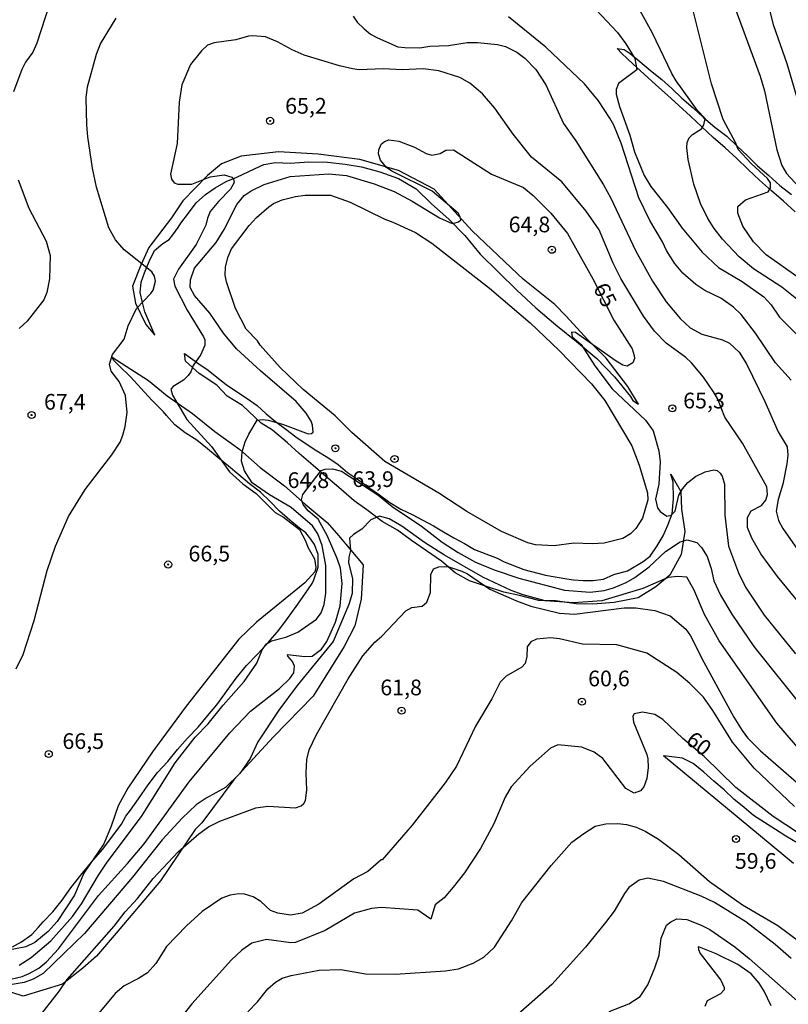
# Model space of a CAD drawing. Units: millimetres. Extents: x 190365 to 192776, y 1660434 to 1663208.
# Drawn here: x 191838 to 191960, y 1661180 to 1661336 of the extents above; entities that cross this region are included whole.
import ezdxf
from ezdxf.enums import TextEntityAlignment as Align

# ---------------------------------------------------------------- set-up
doc = ezdxf.new("R2010")
doc.units = ezdxf.units.MM
doc.header["$MEASUREMENT"] = 0
for name, color, linetype in [('IMAGEM', 7, 'Continuous'), ('V-BARRANCO', 42, 'Continuous'), ('V-CORTE', 4, 'Continuous'), ('V-CURVA_DE_NIVEL', 4, 'Continuous'), ('V-CURVA_MESTRA', 1, 'Continuous'), ('V-PONTO_DE_APARELHO', 30, 'Continuous'), ('V-TEXTO_DE_ALTIMETRIA', 2, 'Continuous')]:
    doc.layers.add(name, color=color, linetype=linetype)
picture_1 = doc.add_image_def('image1.jpg', size_in_pixel=(4016, 4621))

# ---------------------------------------------------------------- blocks, each defined once
blk = doc.blocks.new('805')
at = {"color": 0, "linetype": 'ByBlock', "lineweight": -2}
for radius in [0.562, 0.0806]:
    blk.add_circle((0, 0), radius, dxfattribs=at)

msp = doc.modelspace()

# ---------------------------------------------------------------- linework, layer by layer
at = {"layer": 'V-BARRANCO'}
for points in [[(191859.2, 1661286.34), (191857.63, 1661290.01), (191857.24, 1661291.53), (191856.9, 1661293.11), (191857.07, 1661294.73), (191857.58, 1661296.23), (191858.34, 1661298.02), (191859.18, 1661299.77), (191860.49, 1661300.87), (191861.51, 1661301.52), (191862.07, 1661302.25), (191862.94, 1661303.42), (191863.35, 1661304.12), (191864.56, 1661305.73), (191865.8, 1661307.34), (191867.26, 1661308.69), (191868.8, 1661309.76), (191870.59, 1661310.75), (191872.26, 1661311.44), (191876, 1661313.2), (191876.54, 1661313.46), (191878.42, 1661313.75), (191880.77, 1661313.69), (191883.75, 1661313.88), (191886.68, 1661313.83), (191889.53, 1661313.48), (191892.1, 1661313.07), (191895.05, 1661312.27), (191897.98, 1661311.25), (191900.78, 1661309.56), (191903.26, 1661307.2), (191906, 1661304.75), (191908.57, 1661302.14), (191910.98, 1661299.21), (191913.89, 1661296.33), (191916.84, 1661293.47), (191919.84, 1661290.66), (191923.05, 1661287.94), (191926.33, 1661285.33), (191929.56, 1661282.59), (191932.39, 1661279.71), (191934.89, 1661276.54), (191935.3, 1661275.95), (191936.18, 1661275.36), (191934.51, 1661278.17), (191931.02, 1661282.67), (191928.11, 1661285.57), (191924.66, 1661289.33), (191922.85, 1661291.2), (191917.86, 1661295.24), (191915.92, 1661297.01), (191909.73, 1661302.89), (191903.69, 1661309.52), (191897.98, 1661312.51), (191891.86, 1661314.23), (191885.22, 1661315.08), (191878.92, 1661315.46), (191872.95, 1661314.8), (191869.85, 1661313.56), (191867.58, 1661311.68), (191863.7, 1661307.69), (191861.87, 1661304.95), (191858.29, 1661300.28), (191856.98, 1661297.46), (191855.67, 1661294.09), (191856.16, 1661291.38), (191857.8, 1661288.01)], [(191863.94, 1661283.38), (191866.23, 1661281.74), (191867.68, 1661280.76), (191869.1, 1661279.66), (191870.56, 1661278.45), (191872.23, 1661277.38), (191873.89, 1661276.27), (191875.5, 1661275.11), (191876.95, 1661273.83), (191878.44, 1661272.57), (191880.06, 1661271.37), (191881.65, 1661270.17), (191883.32, 1661269.03), (191885.01, 1661267.92), (191886.73, 1661266.85), (191888.41, 1661265.74), (191889.87, 1661264.46), (191891.63, 1661263.32), (191893.28, 1661262.11), (191894.98, 1661260.93), (191896.63, 1661259.7), (191898.39, 1661258.64), (191900.18, 1661257.8), (191901.87, 1661256.9), (191903.57, 1661256), (191905.18, 1661255.03), (191906.8, 1661254.08), (191908.48, 1661253.2), (191910.1, 1661252.23), (191913.67, 1661250.88), (191914.79, 1661250.27), (191917.96, 1661249.03), (191921.37, 1661248.17), (191924.8, 1661247.55), (191925.83, 1661247.42), (191927.38, 1661247.32), (191928.98, 1661247.29), (191930.61, 1661247.5), (191932.26, 1661248.26), (191934.42, 1661248.84), (191936.91, 1661250.31), (191938.05, 1661251.2), (191939.17, 1661252.82), (191940.11, 1661254.4), (191940.85, 1661256.12), (191941.52, 1661257.89), (191941.77, 1661260.3), (191941.73, 1661262.94), (191941.32, 1661264.24), (191942.91, 1661261.45), (191943.05, 1661258.67), (191943.57, 1661255.1), (191942.96, 1661251.44), (191941.19, 1661248.15), (191938.93, 1661246.3), (191936.11, 1661244.57), (191932.32, 1661243.8), (191928.94, 1661243.57), (191926.27, 1661243.62), (191923, 1661244.06), (191920.31, 1661244.14), (191917.26, 1661244.93), (191914.75, 1661245.47), (191911.84, 1661246.39), (191909.32, 1661247.25), (191907.03, 1661248.53), (191904.84, 1661250.36), (191902.46, 1661252.01), (191900.08, 1661253.68), (191897.84, 1661255.29), (191895.42, 1661256.68), (191892.95, 1661258.53), (191890.92, 1661259.95), (191888.86, 1661261.8), (191886.36, 1661263.92), (191884.43, 1661265.58), (191882.17, 1661267.48), (191880.35, 1661269.22), (191877.93, 1661271.21), (191876.16, 1661272.34), (191873.18, 1661275.11), (191870.71, 1661276.6), (191869.08, 1661278.36), (191866.26, 1661280.22), (191864.11, 1661282.19)]]:
    msp.add_lwpolyline(points, close=True, dxfattribs=at)
msp.add_lwpolyline([(191836.56, 1661189.06), (191837.99, 1661189.87), (191839.64, 1661191.03), (191840.73, 1661192.17), (191841.47, 1661193.04), (191843.01, 1661194.61), (191844.46, 1661196.46), (191845.85, 1661198.43), (191847.44, 1661200.48), (191849.14, 1661202.53), (191850.9, 1661204.54), (191852.36, 1661206.52), (191853.9, 1661208.56), (191854.62, 1661209.83), (191855.35, 1661210.77), (191856.61, 1661212.59), (191858.15, 1661214.83), (191859.66, 1661216.77), (191861.29, 1661218.51), (191862.85, 1661220.43), (191864.43, 1661222.25), (191866.09, 1661224), (191867.58, 1661225.77), (191869.06, 1661227.54), (191870.34, 1661229.31), (191870.72, 1661229.84), (191872.18, 1661231.8), (191873.81, 1661233.77), (191875.55, 1661235.59), (191877.3, 1661237.49), (191878.93, 1661239.39), (191880.32, 1661241.29), (191881.71, 1661243.19), (191883.1, 1661245.11), (191884.24, 1661246.82), (191884.52, 1661247.43), (191885.2, 1661249.42), (191885.19, 1661251.43), (191884.61, 1661253.02), (191884.02, 1661253.86), (191883.24, 1661254.9), (191882.23, 1661255.63), (191880.68, 1661256.92), (191879.07, 1661258.34), (191877.55, 1661259.87), (191876.01, 1661261.37), (191874.26, 1661262.68), (191872.6, 1661264.09), (191870.94, 1661265.5), (191869.25, 1661266.87), (191867.58, 1661268.24), (191865.91, 1661269.61), (191864.05, 1661270.78), (191862.42, 1661272.06), (191861.09, 1661273.54), (191860.62, 1661274.1), (191858.75, 1661275.97), (191857.06, 1661277.84), (191855.32, 1661279.7), (191853.5, 1661281.5), (191852.66, 1661282.34), (191852.41, 1661282.83), (191858.19, 1661279.1), (191861.19, 1661276.66), (191865.2, 1661273.85), (191868.76, 1661270.99), (191872.73, 1661268.15), (191875.98, 1661265.25), (191879.86, 1661262.35), (191883.13, 1661259.45), (191886.63, 1661256.53), (191888.45, 1661254.48), (191892.37, 1661249.8), (191892.06, 1661244.33), (191891.03, 1661240.09), (191889.33, 1661236.83), (191884.4, 1661228.9), (191878.12, 1661222.45), (191871.8, 1661215.61), (191866.69, 1661208.77), (191865.66, 1661207.72), (191860.1, 1661199.57), (191853.06, 1661191.25), (191849.96, 1661187.58), (191847.76, 1661185.66), (191844.5, 1661183.13), (191838.25, 1661181.19), (191832.51, 1661183.08)], dxfattribs=at)
at = {"layer": 'V-CORTE'}
for points in [[(191961.1, 1661305.92), (191959.25, 1661307.63), (191957.34, 1661309.29), (191955.43, 1661310.95), (191953.63, 1661312.67), (191951.83, 1661314.39), (191950, 1661316.1), (191948.09, 1661317.73), (191946.27, 1661319.43), (191944.45, 1661321.13), (191942.63, 1661322.83), (191940.79, 1661324.49), (191938.93, 1661326.14), (191937.07, 1661327.79), (191935.3, 1661329.44), (191933.53, 1661331.09), (191932.81, 1661331.89), (191933.91, 1661331.73), (191934.86, 1661331.1), (191936.4, 1661329.81), (191938.09, 1661328.4), (191939.88, 1661326.99), (191941.47, 1661325.54), (191943.06, 1661324.01), (191944.88, 1661322.48), (191946.51, 1661320.93), (191948.33, 1661319.4), (191950.22, 1661317.94), (191951.91, 1661316.39), (191953.54, 1661314.83), (191955.13, 1661313.25), (191956.92, 1661311.69), (191958.7, 1661310.13), (191960.52, 1661308.67)], [(191961.45, 1661205.6), (191959.66, 1661206.63), (191957.98, 1661207.74), (191956.23, 1661208.84), (191954.48, 1661209.92), (191953, 1661211.21), (191951.35, 1661212.52), (191949.83, 1661214), (191948.2, 1661215.42), (191946.57, 1661216.84), (191944.9, 1661218.21), (191943.21, 1661219.05), (191940.22, 1661219.42), (191940.18, 1661219.46), (191960.85, 1661202.34)]]:
    msp.add_lwpolyline(points, dxfattribs=at)
at = {"layer": 'V-CURVA_DE_NIVEL'}
for points in [[(191962.06, 1661321.88), (191959.83, 1661329.46), (191957.73, 1661335.49), (191955.99, 1661342.38)], [(191961.77, 1661295.4), (191956.5, 1661299.11), (191954.48, 1661301.14), (191952.79, 1661303.63), (191952.01, 1661305.69), (191951.99, 1661306.8), (191953.22, 1661307.85), (191956.8, 1661309.1), (191957.21, 1661309.72), (191957.19, 1661310.54), (191956.71, 1661311.23), (191954.1, 1661313.63), (191952.04, 1661315.82), (191951.69, 1661316.83), (191949.67, 1661320.63), (191947.8, 1661326.3), (191944.37, 1661340.09)], [(191951.13, 1661339.4), (191955.54, 1661327.5), (191956.22, 1661325.19), (191958.2, 1661315.78), (191959.01, 1661313.29), (191959.76, 1661312), (191963.16, 1661308.39)], [(191842.46, 1661338.97), (191840.46, 1661332.74), (191839.79, 1661331.33), (191838.63, 1661329.7)], [(191929.44, 1661338.07), (191932.86, 1661334.42), (191934.17, 1661332.66), (191935.61, 1661330.3), (191935.93, 1661328.51), (191933.03, 1661326.32), (191932.62, 1661325.36), (191932.62, 1661324.63), (191933.14, 1661322.69), (191934.83, 1661318.14), (191935.54, 1661315.44), (191937.11, 1661311.7), (191938.14, 1661309.94), (191940.8, 1661306.59), (191943.12, 1661303.33), (191946.34, 1661299.5), (191948.9, 1661297.1), (191952.66, 1661294.86), (191956.14, 1661292.39), (191957.3, 1661291.13), (191958.6, 1661289.17), (191962.36, 1661285.48)], [(191837.17, 1661233.24), (191838.27, 1661235.55), (191840.01, 1661240.97), (191842.07, 1661248.91), (191843.4, 1661252.78), (191845.46, 1661257.5), (191848.15, 1661261.8), (191852.4, 1661267.29), (191853.69, 1661269.31), (191854.14, 1661270.43), (191854.52, 1661271.8), (191854.82, 1661274.04), (191854.57, 1661276.7), (191853.54, 1661278.93), (191852.25, 1661280.61), (191851.99, 1661281.68), (191852.5, 1661283.23), (191854.35, 1661285.67), (191855, 1661287.78), (191856.3, 1661290.57), (191858.6, 1661292.93), (191858.95, 1661293.49), (191859.33, 1661294.91), (191859.16, 1661295.68), (191858.75, 1661296.37), (191854.33, 1661299.87), (191852.95, 1661301.48), (191851.88, 1661303.37), (191849.91, 1661309.87), (191849.28, 1661312.86), (191848.58, 1661317.84), (191848.38, 1661319.77), (191848.28, 1661324.07), (191848.51, 1661325.79), (191849.93, 1661330.98), (191850.55, 1661332.62), (191853.08, 1661336.7)], [(191890.79, 1661337.04), (191891.44, 1661336.11), (191892.53, 1661335), (191893.54, 1661334.2), (191894.64, 1661333.6), (191897.9, 1661332.18), (191899.02, 1661332.05), (191901.38, 1661332.01), (191902.97, 1661332.27), (191905.93, 1661332.37), (191908.9, 1661332.85), (191910.57, 1661332.87), (191913.75, 1661332.53), (191915, 1661332.23), (191916.8, 1661331.32), (191918.11, 1661330.38), (191919.87, 1661328.54), (191921.44, 1661326.13), (191924.27, 1661319.95), (191926.2, 1661317.24), (191930.61, 1661310.24), (191931.77, 1661308.09), (191935.69, 1661299.76), (191938.4, 1661294.91), (191940.61, 1661291.64), (191942.8, 1661288.94), (191944.41, 1661287.46), (191946.26, 1661286.46), (191949.54, 1661285.56), (191950.69, 1661285.05), (191952.23, 1661283.59), (191953.39, 1661281.77)], [(191960.49, 1661279.15), (191957.98, 1661281.89), (191954.81, 1661286.62), (191952.53, 1661289.58), (191951.29, 1661290.76), (191949.31, 1661292.18), (191946.77, 1661293.4), (191945.32, 1661294.35), (191943.26, 1661296.19), (191941.92, 1661297.74), (191940.63, 1661299.76), (191939.99, 1661301.14), (191938.01, 1661304.53), (191936.25, 1661308.14), (191933.44, 1661316.85), (191932.26, 1661319.69), (191931.64, 1661320.8), (191929.81, 1661323.57), (191927.62, 1661326.28), (191921.46, 1661332.1), (191915.51, 1661336.91)], [(191964.47, 1661240.45), (191958.3, 1661247.92), (191955.68, 1661251.57), (191954.2, 1661254.02), (191953.54, 1661255.74), (191953.52, 1661257.33), (191954.12, 1661258.38), (191955.77, 1661259.24), (191956.44, 1661260.07), (191956.72, 1661260.98), (191956.61, 1661262.18), (191952.74, 1661269.14), (191949.91, 1661273.26), (191948.75, 1661276.23), (191948.11, 1661277.3), (191946.54, 1661279.62), (191944.6, 1661281.89), (191943.7, 1661282.79), (191940.59, 1661285.05), (191938.76, 1661286.96), (191936.98, 1661289.32), (191933.37, 1661295.34), (191932.17, 1661297.74), (191929.92, 1661303.04), (191927.88, 1661306.03), (191923.97, 1661310.71), (191919.16, 1661314.6), (191916.24, 1661318.27), (191913.32, 1661322.39), (191911.34, 1661324.71), (191909.35, 1661326.39), (191907.74, 1661327.29), (191904.39, 1661328.36), (191901.9, 1661328.66), (191898.59, 1661328.49), (191895.54, 1661328.64), (191891.76, 1661328.53), (191890.69, 1661328.66), (191888.63, 1661329.13), (191883, 1661330.85), (191881.07, 1661331.67), (191878.75, 1661332.98), (191876.81, 1661333.77), (191874.75, 1661333.9), (191874.11, 1661333.86), (191872.13, 1661333.3), (191868.66, 1661332.81), (191867.6, 1661332.44), (191866.66, 1661331.54), (191864.92, 1661329.35), (191863.54, 1661326.13), (191863.09, 1661323.34), (191862.75, 1661316.81), (191861.7, 1661311.91), (191861.87, 1661311.1), (191862.32, 1661310.54), (191862.86, 1661310.34), (191865.09, 1661310.32), (191868.01, 1661311.51), (191870.25, 1661311.81), (191871.49, 1661311.44), (191871.75, 1661311.1), (191871.83, 1661310.58), (191871.27, 1661309.51), (191869.34, 1661307.58), (191868.05, 1661305.99), (191867.58, 1661304.91), (191867.32, 1661303.8), (191865.82, 1661300.75), (191862.98, 1661296.8), (191862.17, 1661295.23), (191862.4, 1661294.13), (191864.34, 1661290.29), (191866.98, 1661286.06), (191867.19, 1661285.55), (191867.19, 1661284.73), (191866.55, 1661283.23), (191865.3, 1661281.49), (191864.96, 1661280.48), (191864.53, 1661279.88), (191863.8, 1661279.14), (191862.15, 1661278.14), (191861.76, 1661277.73), (191862.02, 1661276.78), (191864.32, 1661272.92), (191868.25, 1661268.6), (191871.12, 1661264.61), (191873.23, 1661262.67), (191875.33, 1661261.13), (191878.36, 1661258.14), (191879.69, 1661257.37)], [(191838.63, 1661329.7), (191838.05, 1661328.54), (191836.72, 1661325.01)], [(191837.47, 1661311.01), (191839.19, 1661306.5), (191841.9, 1661301.26), (191842.54, 1661298.99), (191842.46, 1661295.25), (191842.01, 1661293.1), (191841.58, 1661291.94), (191838.91, 1661288.55), (191837.63, 1661287.39)], [(191897.11, 1661304.27), (191900.71, 1661302.66), (191903.31, 1661300.96), (191912.46, 1661293.79), (191918.95, 1661288.27), (191923.54, 1661283.87), (191928.7, 1661278.6), (191930.84, 1661275.93), (191935.14, 1661268.73), (191936.29, 1661265.66), (191937.61, 1661261.22), (191937.67, 1661260.14), (191936.85, 1661257.2), (191935.78, 1661255.57), (191934.92, 1661254.73), (191933.68, 1661254), (191930.71, 1661253.22), (191928.83, 1661253.12), (191925.9, 1661253.25), (191922.77, 1661252.82), (191919.81, 1661252.99), (191918.6, 1661253.29), (191914.41, 1661255.09), (191908.87, 1661258.27), (191904.39, 1661261.19), (191895.84, 1661266.24), (191890.58, 1661270.83), (191887.94, 1661273.5), (191882.85, 1661277.7), (191879.16, 1661281.2), (191875.97, 1661284.73), (191875.54, 1661285.42), (191873.76, 1661287.26), (191872.07, 1661290.57), (191870.63, 1661294.78), (191870.43, 1661295.85), (191870.48, 1661297.14), (191870.84, 1661298.69), (191871.44, 1661300.02), (191874.21, 1661303.73), (191875.42, 1661305.04), (191877.37, 1661306.74), (191878.08, 1661307.23), (191879.48, 1661307.83), (191881.63, 1661308.35), (191883.13, 1661308.56), (191887.19, 1661308.56), (191890.3, 1661307.45), (191895.84, 1661304.74), (191897.11, 1661304.27)], [(191953.39, 1661281.77), (191956.31, 1661275.75), (191958.41, 1661270.94), (191959.85, 1661268.58), (191959.94, 1661267.25), (191959.77, 1661265.88), (191959.17, 1661262.65), (191958.41, 1661260.21), (191958.07, 1661258.32), (191958.46, 1661256.86), (191959.16, 1661255.57), (191964.19, 1661248.35)], [(191887.98, 1661240.67), (191888.71, 1661243.29), (191889.01, 1661246.81), (191888.75, 1661249.26), (191888.24, 1661250.8), (191886.69, 1661254.37), (191885.23, 1661257.07), (191883.6, 1661258.36), (191882.85, 1661259.39), (191882.57, 1661260.12), (191882.78, 1661260.98), (191885.68, 1661264.82), (191886.31, 1661265.01), (191887.47, 1661265.04), (191888.95, 1661264.67), (191894.68, 1661260.91), (191897, 1661259.09), (191901.68, 1661255.95), (191904.92, 1661253.38), (191907.48, 1661251.74), (191910.27, 1661250.24), (191913.24, 1661248.99), (191917.14, 1661247.66), (191924.4, 1661245.77), (191928.48, 1661245.47), (191930.71, 1661245.73), (191932.22, 1661246.12), (191934.21, 1661246.98), (191935.63, 1661247.81), (191937.89, 1661249.49), (191940.5, 1661251.91), (191942.8, 1661253.46), (191943.94, 1661253.78), (191945.49, 1661253.33), (191946.22, 1661252.58), (191947.1, 1661251.14), (191947.76, 1661249.21), (191948.17, 1661247.28), (191949.22, 1661244.96), (191951.05, 1661241.95), (191954.52, 1661236.8), (191962.47, 1661226.97)], [(191962.19, 1661220.01), (191958.2, 1661224.6), (191949.05, 1661237.7), (191946.69, 1661241.91), (191945.01, 1661245.86), (191943.9, 1661247.83), (191942.44, 1661247.96), (191940.91, 1661247.81), (191936.86, 1661246.03), (191930.33, 1661244.1), (191925.82, 1661243.73), (191921.35, 1661244.06), (191917.83, 1661245.02), (191915.94, 1661245.73), (191911.43, 1661247.83), (191905.31, 1661251.31), (191902.15, 1661253.33), (191898.55, 1661255.97), (191896.49, 1661257.11), (191894.98, 1661257.52), (191893.61, 1661256.94), (191892.15, 1661255.48), (191890.82, 1661254.62), (191890.21, 1661254.02), (191890.36, 1661252.09), (191890.08, 1661251.02), (191890.04, 1661250.11), (191890.69, 1661247.62), (191890.6, 1661245.22), (191890.08, 1661243.5), (191887.61, 1661237.62), (191881.88, 1661230.59), (191878.96, 1661226.68), (191875.61, 1661221.64), (191874.37, 1661218.98), (191872.73, 1661216.62), (191870.48, 1661214.4), (191867.41, 1661212.7), (191865.82, 1661211.63), (191863.57, 1661209.51), (191860.38, 1661206.05), (191855.68, 1661200.12), (191848.02, 1661191.19), (191841.43, 1661184.81), (191839.88, 1661183.93), (191838.42, 1661183.41), (191834.6, 1661182.77)], [(191879.69, 1661257.37), (191882.25, 1661255.41), (191883.21, 1661253.61), (191883.55, 1661252.6), (191884.63, 1661250.73), (191884.84, 1661249.38), (191884.69, 1661248.7), (191883.09, 1661246.93), (191875.4, 1661240.66), (191872.58, 1661237.98), (191864.19, 1661227.35), (191858.86, 1661220.09), (191854.93, 1661214.3), (191853.36, 1661211.5), (191852.29, 1661208.24), (191851.09, 1661205.41), (191847.93, 1661200.77), (191846.45, 1661197.25), (191843.68, 1661193.08), (191842.22, 1661191.49), (191840.1, 1661189.75), (191838.68, 1661189.08), (191835.41, 1661188.4)], [(191840.48, 1661177.53), (191844.04, 1661182.04), (191845.27, 1661183.89), (191852.76, 1661192.37), (191854.48, 1661194.65), (191856.46, 1661196.75), (191858.97, 1661199.91), (191862.94, 1661204.14), (191866.21, 1661207.04), (191867.75, 1661208.13), (191869.58, 1661209.03), (191875.31, 1661211.14), (191877.2, 1661211.4), (191881.58, 1661211.14), (191882.53, 1661211.5), (191882.93, 1661211.85), (191883.17, 1661212.32), (191883.43, 1661213.95), (191883.28, 1661216.74), (191883.43, 1661218.85), (191883.77, 1661220.39), (191884.95, 1661222.84), (191889.97, 1661231.69), (191892.34, 1661235.34), (191894.23, 1661237.49), (191895.34, 1661238.45), (191899.15, 1661242.47), (191900.14, 1661243), (191901.77, 1661243.22), (191902.52, 1661243.84), (191903.1, 1661245.39), (191903.16, 1661248.27), (191903.57, 1661249.15), (191904.43, 1661249.47), (191905.38, 1661249.53), (191906.02, 1661249.47), (191908.08, 1661248.8), (191908.98, 1661248.35)], [(191908.98, 1661248.35), (191912.55, 1661245.95), (191916.76, 1661244.08), (191919.03, 1661243.24), (191923.59, 1661242.12), (191925.99, 1661241.97), (191933.89, 1661242.94), (191935.74, 1661242.94), (191938.79, 1661242.55), (191941.24, 1661241.67), (191943.73, 1661239.55), (191944.45, 1661238.52), (191946.56, 1661234.31), (191951.37, 1661225.55), (191952.66, 1661223.44), (191953.56, 1661222.28), (191955.62, 1661220.24), (191966.57, 1661210.67)], [(191836.32, 1661183.91), (191838.12, 1661184.36), (191839.24, 1661184.83), (191840.74, 1661185.69), (191841.96, 1661186.68), (191843.89, 1661188.74), (191850.23, 1661197.2), (191854.87, 1661202.29), (191857.51, 1661205.43), (191864.7, 1661215.3), (191871.16, 1661223.06), (191874.43, 1661226.53), (191879.05, 1661230.14), (191880.7, 1661231.75), (191881.32, 1661232.61), (191881.45, 1661233.66), (191881.15, 1661234.44), (191880.4, 1661235.25), (191880.33, 1661235.53), (191883.09, 1661235.21), (191884.25, 1661235.29), (191885.75, 1661236.41), (191886.61, 1661237.59), (191887.98, 1661240.67)], [(191961.01, 1661211.35), (191954.59, 1661217.45), (191951.15, 1661221.62), (191948.02, 1661226.66), (191946.52, 1661228.73), (191944.35, 1661230.94), (191942.29, 1661232.7), (191937.54, 1661235.77), (191932.73, 1661237.08), (191927.28, 1661237.16), (191923.59, 1661238.02), (191922.21, 1661238.19), (191919.98, 1661237.96), (191919.03, 1661237.53), (191918.47, 1661236.77), (191918.43, 1661235.21), (191918.13, 1661234.09), (191917.64, 1661233.53), (191915.12, 1661232.12), (191914.18, 1661231.13), (191912.85, 1661228.51), (191910.23, 1661224.17), (191907.22, 1661217.77), (191905.44, 1661215.11), (191900.18, 1661208.41), (191895.39, 1661202.89), (191895.24, 1661202.91), (191893.14, 1661201.02), (191890.9, 1661199.86), (191885.34, 1661195.82), (191882.68, 1661194.43), (191880.79, 1661194.08), (191878.79, 1661194.39), (191877.65, 1661194.84), (191876.08, 1661196.28), (191874.88, 1661197.01), (191873.47, 1661197.44), (191872.56, 1661197.48), (191871.23, 1661197.27), (191869.88, 1661196.79), (191866.74, 1661194.67), (191864.27, 1661192.42), (191861.07, 1661189.13), (191859.38, 1661186.42), (191858.03, 1661184.94), (191856.63, 1661184), (191854.35, 1661182.84), (191852.89, 1661181.63), (191850.06, 1661178.2)], [(191874.04, 1661178.74), (191875.55, 1661180.32), (191877.2, 1661182.39), (191878.43, 1661183.46), (191879.46, 1661184.06), (191880.9, 1661184.49), (191885.36, 1661185.35), (191888.8, 1661185.43), (191892.75, 1661184.79), (191897.47, 1661184.7), (191905.5, 1661185.22), (191907.52, 1661185.56), (191909.89, 1661186.44), (191911.56, 1661187.39), (191913.28, 1661189.02), (191916, 1661193.21), (191917.61, 1661196.13), (191922.27, 1661201.97), (191925.6, 1661205.68), (191927.47, 1661207.1), (191929.3, 1661208.24), (191930.97, 1661208.62), (191932.9, 1661208.67), (191934.28, 1661208.5), (191935.83, 1661208.07), (191937.24, 1661207.44), (191939.39, 1661206.18), (191942.61, 1661203.73), (191947.51, 1661199.43), (191952.75, 1661195.74), (191958.37, 1661192.43), (191965.37, 1661187.24)], [(191960.47, 1661187.22), (191957.92, 1661189.43), (191953.26, 1661193.06), (191948.28, 1661196.13), (191946.18, 1661197.11), (191940.14, 1661199.46), (191937.67, 1661199.97), (191936.3, 1661199.67), (191934.64, 1661198.47), (191933.95, 1661197.55), (191932.32, 1661194.71), (191930.95, 1661192.95), (191927.75, 1661189.02), (191922.42, 1661183.05), (191915.64, 1661177.14)], [(191931.51, 1661178.8), (191934.67, 1661180.02), (191936.45, 1661181.16), (191937.65, 1661182.99), (191938.79, 1661185.74), (191939.47, 1661187.71), (191939.77, 1661190.46), (191940.63, 1661192.48), (191941.32, 1661193.03), (191942.31, 1661193.51), (191943.9, 1661193.38), (191946.18, 1661192.52), (191947.55, 1661191.79), (191951.5, 1661189.08), (191953.8, 1661187.22), (191965.5, 1661176.89)], [(191957.3, 1661179.68), (191956.2, 1661182), (191955.41, 1661183.29), (191954.1, 1661184.77), (191952.02, 1661186.25), (191948.54, 1661187.97), (191945.88, 1661189), (191945.68, 1661189.04), (191945.74, 1661188.61), (191946.02, 1661188.01), (191949.31, 1661183.75), (191949.84, 1661182.6), (191949.83, 1661182.22), (191949.22, 1661181.59), (191947.12, 1661180.45), (191946.73, 1661179.55)]]:
    msp.add_lwpolyline(points, dxfattribs=at)
at = {"layer": 'V-CURVA_MESTRA'}
for points in [[(191962.47, 1661291.19), (191959.01, 1661293.94), (191954.5, 1661296.84), (191952.23, 1661298.75), (191949.57, 1661301.58), (191948.22, 1661303.28), (191947.21, 1661304.87), (191946.05, 1661307.23), (191944.99, 1661310.33), (191944.11, 1661314.23), (191943.86, 1661316.17), (191943.92, 1661316.94), (191944.26, 1661317.71), (191944.76, 1661318.23), (191946.2, 1661319.11), (191946.56, 1661319.74), (191946.79, 1661320.74), (191945.57, 1661322.05), (191942.18, 1661326.73), (191941.47, 1661327.93), (191938.38, 1661334.46), (191934.54, 1661341.38)], [(191837.65, 1661186.16), (191839.54, 1661187.35), (191842.69, 1661190.03), (191846.11, 1661193.9), (191847.54, 1661195.89), (191850.23, 1661200.47), (191851.62, 1661202.53), (191857.08, 1661209.76), (191862.43, 1661218.29), (191865.65, 1661222.41), (191867.71, 1661224.54), (191870.07, 1661227.48), (191873.46, 1661231.26), (191875.44, 1661234.18), (191876.32, 1661236.28), (191876.99, 1661237.23), (191877.8, 1661237.72), (191880.08, 1661238.3), (191881.99, 1661239.1), (191884.97, 1661241.18), (191885.68, 1661242.19), (191886.16, 1661243.5), (191886.44, 1661245.3), (191886.41, 1661249.68), (191885.83, 1661252.86), (191885.15, 1661254.71), (191884.29, 1661255.99), (191880.9, 1661258.94), (191877.48, 1661260.94), (191874.71, 1661262.85), (191873.49, 1661264.76), (191873.01, 1661266.26), (191873.14, 1661267.77), (191873.61, 1661269.35), (191874.17, 1661270.6), (191875.53, 1661272.79), (191876.3, 1661272.92), (191877.25, 1661272.81), (191879.52, 1661272.17), (191883.6, 1661270.62), (191884.16, 1661270.68), (191884.39, 1661270.9), (191884.33, 1661272.02), (191884.1, 1661272.66), (191883.32, 1661273.91), (191881.69, 1661275.77), (191876.02, 1661280.63), (191872.2, 1661284.15), (191870.14, 1661286.61), (191867.97, 1661289.84), (191865.54, 1661292.63), (191864.85, 1661293.92), (191864.88, 1661295.12), (191865.52, 1661296.97), (191869, 1661301.03), (191870.24, 1661303.11), (191872.26, 1661307.1), (191873.44, 1661308.52), (191874.54, 1661309.25), (191876.6, 1661310.28), (191880.77, 1661311.55), (191886.91, 1661311.96), (191889.74, 1661311.7), (191894.12, 1661310.37), (191897.3, 1661309.14), (191900.18, 1661307.6), (191904.53, 1661304.98), (191906.55, 1661304.08), (191906.88, 1661304.1), (191907.52, 1661304.33), (191907.89, 1661304.65), (191907.82, 1661305.13), (191907.48, 1661305.7), (191903.33, 1661309.23), (191896.92, 1661312.39), (191896.07, 1661312.96), (191895.15, 1661314.15), (191894.81, 1661315.14), (191894.87, 1661315.78), (191895.26, 1661316.66), (191895.79, 1661317.13), (191896.46, 1661317.37), (191898.07, 1661317.18), (191900.52, 1661316.23), (191902.41, 1661315.2), (191903.31, 1661314.96), (191904.64, 1661315.22), (191905.54, 1661315.74), (191906.75, 1661315.78), (191912.81, 1661311.89), (191917.87, 1661309.77), (191919.44, 1661308.52), (191922.25, 1661305.73), (191924.87, 1661302.47), (191928.91, 1661295.29), (191932.25, 1661288.7), (191933.12, 1661287.36), (191935.16, 1661284.13), (191935.5, 1661283.1), (191935.57, 1661282.58), (191935.31, 1661281.89), (191934.37, 1661281.4), (191933.68, 1661281.55), (191932.62, 1661282.19), (191926.14, 1661286.72), (191925.54, 1661286.79), (191925.64, 1661286.06), (191927.04, 1661284.81), (191929.25, 1661281.46), (191932, 1661277.77), (191937.28, 1661272.79), (191938.51, 1661271.12), (191939.43, 1661267.94), (191939.65, 1661266.18), (191939.43, 1661262.65), (191938.87, 1661260.25), (191939.22, 1661258.88), (191939.66, 1661258.27), (191940.7, 1661257.56), (191941.39, 1661257.69), (191942.01, 1661258.34), (191942.61, 1661260.85), (191943.21, 1661261.88), (191944.05, 1661262.87), (191945.25, 1661263.83), (191946.78, 1661264.61), (191948.19, 1661264.91), (191948.69, 1661264.8), (191949.16, 1661264.39), (191949.52, 1661263.92), (191949.85, 1661262.61), (191949.91, 1661257.72), (191950.51, 1661252.78), (191952.08, 1661248.52), (191953.24, 1661246.25), (191956.2, 1661241.78), (191961.16, 1661235.66)], [(191963.82, 1661205.7), (191957.6, 1661209.76), (191951.67, 1661214.38), (191946.62, 1661219.3), (191943.25, 1661222.18), (191940.08, 1661225.23), (191938.79, 1661226), (191936.81, 1661226.39), (191935.5, 1661226.13), (191935.31, 1661225.76), (191935.37, 1661224.78), (191937.5, 1661219.62), (191937.69, 1661218.93), (191937.73, 1661217.56), (191937.5, 1661215.84), (191937.05, 1661214.51), (191936.51, 1661213.87), (191935.48, 1661213.48), (191934.19, 1661214.23), (191930.5, 1661219), (191929.13, 1661220.01), (191927.17, 1661220.82), (191923.37, 1661221.17), (191922.21, 1661220.67), (191918.95, 1661217.8), (191915.94, 1661214.51), (191914.97, 1661212.88), (191913.19, 1661208.63), (191911.07, 1661204.72), (191908.51, 1661200.85), (191906.71, 1661198.53), (191905.24, 1661196.86), (191903.83, 1661195.72), (191903.13, 1661193.47), (191901.08, 1661194.9), (191895.24, 1661195.33), (191893.69, 1661195.16), (191890.99, 1661194.41), (191886.31, 1661191.68), (191881.63, 1661189.77), (191880.85, 1661189.71), (191876.99, 1661190.24), (191874.67, 1661189.64), (191873.08, 1661188.53), (191871.4, 1661186.98), (191865.09, 1661180), (191861.35, 1661175.21)]]:
    msp.add_lwpolyline(points, dxfattribs=at)

# ---------------------------------------------------------------- block references
at = {"layer": 'V-PONTO_DE_APARELHO', "xscale": 0.999998301267624, "yscale": 0.999998301267624, "zscale": 0.999998301267624}
for p in [(191877.56, 1661320.39), (191922.4, 1661299.89), (191941.58, 1661274.68), (191839.6, 1661273.62), (191887.95, 1661268.33), (191897.36, 1661266.62), (191861.34, 1661249.85), (191927.18, 1661228.03), (191898.48, 1661226.6), (191842.34, 1661219.71), (191951.71, 1661206.21)]:
    msp.add_blockref('805', p, dxfattribs=at)

# ---------------------------------------------------------------- texts
at = {"layer": 'V-TEXTO_DE_ALTIMETRIA'}
for s, p in [('65,2', (191879.95, 1661320.75)), ('64,8', (191915.52, 1661301.89)), ('67,4', (191841.58, 1661273.69)), ('65,3', (191943.3, 1661273.89)), ('64,8', (191880.34, 1661261.23)), ('63,9', (191890.64, 1661261.39)), ('66,5', (191864.57, 1661249.56)), ('60,6', (191928.17, 1661229.7)), ('61,8', (191895.1, 1661228.27)), ('66,5', (191844.51, 1661219.74)), ('59,6', (191951.52, 1661200.68))]:
    msp.add_text(s, height=2.5, dxfattribs=at).set_placement(p, align=Align.BOTTOM_LEFT)
for s, rotation, p in [('65', 297, (191928.22, 1661293.47)), ('60', 322, (191943.07, 1661220.94))]:
    msp.add_text(s, height=2.5, rotation=rotation, dxfattribs=at).set_placement(p, align=Align.BOTTOM_LEFT)

# ---------------------------------------------------------------- referenced raster images: frames only (the image files are external)
at = {"layer": 'IMAGEM'}
image = msp.add_image(picture_1, insert=(190365.88, 1660434.22), size_in_units=(2410.2, 2773.29), dxfattribs=at)
image.dxf.flags = 7

doc.saveas('drawing.dxf')
